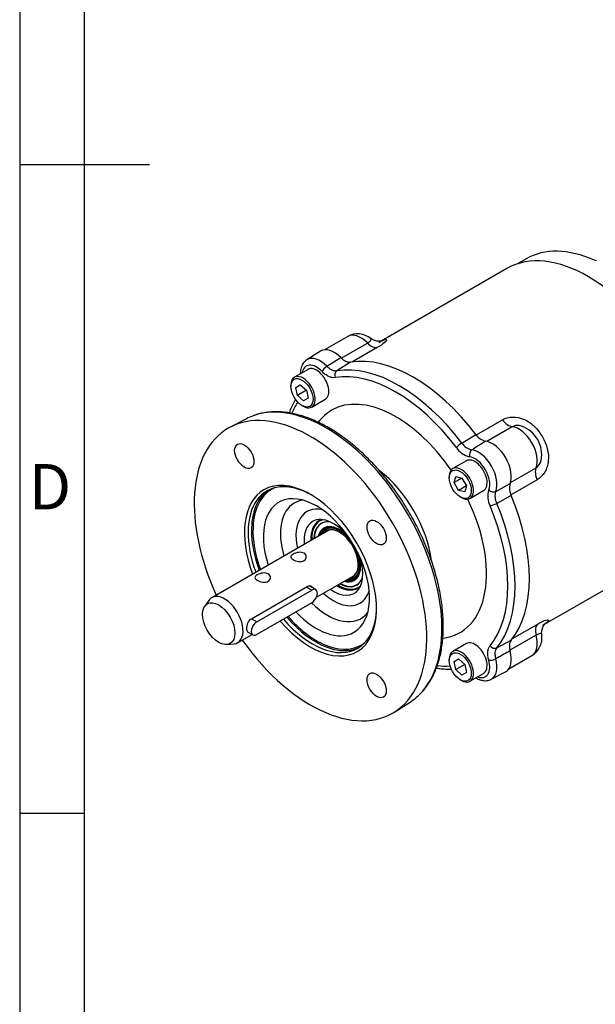
# Model space of a CAD drawing. Extents: x 11 to 414, y 4 to 292.
# Drawn here: x 14 to 58, y 84 to 160 of the extents above; entities that cross this region are included whole.
import ezdxf

# ---------------------------------------------------------------- set-up
doc = ezdxf.new("R2010")
doc.units = 0
for name, color, linetype in [('7202000300701', 7, 'CONTINUOUS'), ('__LEEDS_ROTORK_C', 7, 'CONTINUOUS'), ('D0091208020VZ', 7, 'CONTINUOUS'), ('D0688506036ST', 7, 'CONTINUOUS'), ('DEFAULT', 7, 'CONTINUOUS'), ('PR-00036-1', 7, 'CONTINUOUS'), ('PR-00085-1', 7, 'CONTINUOUS'), ('PR-00146-1', 7, 'CONTINUOUS')]:
    doc.layers.add(name, color=color, linetype=linetype)

# ---------------------------------------------------------------- blocks, each defined once
blk = doc.blocks.new('SE6')
at = {"layer": '7202000300701', "color": 7, "linetype": 'CONTINUOUS'}
for p, q in [((36.813, 120.76), (36.765, 120.686)), ((37.23, 120.306), (37.215, 120.287)), ((39.481, 116.361), (39.505, 116.365)), ((39.602, 115.772), (39.69, 115.777))]:
    blk.add_line(p, q, dxfattribs=at)
for centre, major_axis, start_param, end_param in [((38.603, 118.471), (1.479, -2.562), 2.991022, 3.969992), ((38.603, 118.471), (1.369, -2.371), 2.692289, 3.893231), ((38.623, 118.483), (-1.364, 2.363), 0, 0.748129), ((38.677, 118.514), (1.5, -2.598), 3.182597, 3.429044), ((38.603, 118.471), (1.162, -2.012), 1.617343, 3.675498), ((38.623, 118.483), (1.166, -2.02), 1.843301, 3.363115), ((38.623, 118.483), (-1.364, 2.363), 6.061663, 6.283185), ((38.603, 118.471), (1.122, -1.943), 0, 3.130337), ((38.627, 118.485), (1.105, -1.914), 0, 3.004966), ((38.603, 118.471), (1.122, -1.943), 3.141593, 3.611506), ((38.627, 118.485), (1.105, -1.914), 3.141593, 3.580879), ((38.686, 118.519), (1.105, -1.914), 3.141593, 3.580879), ((38.708, 118.532), (1.071, -1.854), 3.141593, 3.506978), ((38.65, 118.498), (1.022, -1.769), 0, 3.347459), ((38.603, 118.471), (1.122, -1.943), 3.130337, 3.141593), ((38.708, 118.532), (1.071, -1.854), 2.743027, 3.141593), ((38.699, 118.527), (1, -1.732), 2.709279, 3.141593), ((38.603, 118.471), (1.162, -2.012), 0, 1.524249), ((38.623, 118.483), (1.166, -2.02), 0, 1.298292), ((38.699, 118.527), (1, -1.732), 0, 0.432313), ((38.708, 118.532), (1.071, -1.854), 0.211572, 0.398566), ((38.603, 118.471), (1.479, -2.562), 5.454786, 6.283185), ((38.603, 118.471), (1.369, -2.371), 5.531547, 6.283185), ((38.623, 118.483), (-1.364, 2.363), 2.393464, 3.363115), ((38.603, 118.471), (1.162, -2.012), 5.749279, 6.283185), ((38.603, 118.471), (1.122, -1.943), 5.813272, 6.283185), ((38.627, 118.485), (1.105, -1.914), 5.843899, 6.283185), ((38.686, 118.519), (1.105, -1.914), 5.843899, 6.256476), ((38.708, 118.532), (1.071, -1.854), 5.9178, 6.283185), ((38.65, 118.498), (1.022, -1.769), 6.077319, 6.283185), ((38.623, 118.483), (1.166, -2.02), 6.061662, 6.283185), ((38.708, 118.532), (1.071, -1.854), 0, 0.211572), ((38.603, 118.471), (1.369, -2.371), 0, 0.449304), ((38.677, 118.514), (1.5, -2.598), 5.995733, 6.24218), ((38.603, 118.471), (1.479, -2.562), 0, 0.15057)]:
    blk.add_ellipse(centre, major_axis=major_axis, ratio=0.57735, start_param=start_param, end_param=end_param, dxfattribs=at)
at = {"layer": '__LEEDS_ROTORK_C', "color": 7, "linetype": 'CONTINUOUS'}
for p, q in [((53.036, 141.238), (52.379, 140.858)), ((58.444, 141.079), (58.296, 141.126))]:
    blk.add_line(p, q, dxfattribs=at)
blk.add_ellipse((59.286, 130.413), major_axis=(6.25, -10.825), ratio=0.57735, start_param=2.46843, end_param=3.141593, dxfattribs=at)
at = {"layer": 'D0091208020VZ', "color": 7, "linetype": 'CONTINUOUS'}
for p, q in [((36.224, 132.717), (35.177, 132.113)), ((34.902, 131.506), (34.902, 131.408)), ((35.283, 131.334), (35.629, 131.534)), ((35.409, 130.715), (35.283, 131.334)), ((35.629, 131.534), (36.102, 131.115)), ((36.102, 131.115), (35.409, 130.715)), ((35.883, 130.295), (35.409, 130.715)), ((36.102, 131.115), (36.229, 130.495)), ((35.756, 129.929), (35.841, 129.88)), ((36.229, 130.495), (35.883, 130.295)), ((36.504, 129.815), (37.551, 130.419)), ((48.424, 125.674), (47.377, 125.069)), ((47.102, 124.462), (47.102, 124.364)), ((47.483, 123.998), (47.609, 124.471)), ((47.609, 124.471), (48.083, 124.344)), ((48.083, 124.344), (47.483, 123.998)), ((47.829, 123.398), (47.483, 123.998)), ((48.429, 123.744), (47.829, 123.398)), ((48.083, 124.344), (48.429, 123.744)), ((48.429, 123.744), (48.302, 123.271)), ((48.302, 123.271), (47.829, 123.398)), ((48.704, 122.771), (49.751, 123.375)), ((47.956, 122.886), (48.041, 122.837)), ((48.424, 111.586), (47.377, 110.982)), ((47.102, 110.374), (47.102, 110.277)), ((47.483, 110.203), (47.829, 110.403)), ((47.609, 109.584), (47.483, 110.203)), ((47.829, 110.403), (48.302, 109.984)), ((48.302, 109.984), (47.609, 109.584)), ((48.083, 109.164), (47.609, 109.584)), ((48.429, 109.364), (48.083, 109.164)), ((48.302, 109.984), (48.429, 109.364)), ((48.704, 108.684), (49.751, 109.288)), ((47.956, 108.798), (48.041, 108.749))]:
    blk.add_line(p, q, dxfattribs=at)
for centre, major_axis, start_param, end_param in [((36.887, 131.568), (0.663, -1.149), 0, 3.141593), ((35.841, 130.964), (-0.663, 1.149), 0, 0.785398), ((35.841, 130.964), (-0.663, 1.149), 2.356194, 6.283185), ((48.041, 123.92), (-0.663, 1.149), 2.356194, 6.283185), ((49.087, 124.524), (0.663, -1.149), 0, 3.141593), ((48.041, 123.92), (-0.663, 1.149), 0, 0.785398), ((49.087, 110.437), (0.663, -1.149), 0, 3.141593), ((48.041, 109.833), (-0.663, 1.149), 0, 0.785398), ((48.041, 109.833), (-0.663, 1.149), 2.356194, 6.283185)]:
    blk.add_ellipse(centre, major_axis=major_axis, ratio=0.57735, start_param=start_param, end_param=end_param, dxfattribs=at)
for centre in [(35.756, 130.915), (47.956, 123.871), (47.956, 109.784)]:
    blk.add_ellipse(centre, major_axis=(0.603, -1.045), ratio=0.57735, dxfattribs=at)
at = {"layer": 'D0688506036ST', "color": 7, "linetype": 'CONTINUOUS'}
for p, q in [((32.274, 113.266), (36.517, 115.716)), ((36.098, 115.957), (36.517, 115.716)), ((36.817, 115.745), (36.301, 116.043)), ((36.517, 114.736), (32.274, 112.286)), ((31.856, 113.508), (32.274, 113.266)), ((31.565, 112.493), (31.974, 112.257))]:
    blk.add_line(p, q, dxfattribs=at)
for centre, major_axis in [((36.517, 115.226), (-0.3, -0.52)), ((32.274, 112.776), (0.3, 0.52))]:
    blk.add_ellipse(centre, major_axis=major_axis, ratio=0.57735, start_param=0.785398, end_param=3.926991, dxfattribs=at)
at = {"layer": 'PR-00036-1', "color": 7, "linetype": 'CONTINUOUS'}
for p, q in [((37.172, 134.118), (36.129, 133.454)), ((37.675, 132.961), (38.748, 133.623)), ((39.505, 133.277), (38.44, 132.608)), ((31.474, 128.916), (30.233, 128.268)), ((48.08, 127.043), (49.156, 127.705)), ((50.687, 123.321), (51.797, 123.914)), ((51.876, 122.994), (50.765, 122.393)), ((50.765, 111.262), (51.876, 111.85)), ((50.342, 108.837), (51.438, 109.409)), ((42.902, 106.324), (44.084, 107.075))]:
    blk.add_line(p, q, dxfattribs=at)
for centre, radius, start, end in [((50.198, 128.392), 1.248, 213.40776, 256.80825), ((49.109, 127.709), 1.226, 212.93144, 257.56924), ((49.057, 127.631), 1.684, 213.62271, 256.87797), ((53.037, 123.557), 1.29, 163.92598, 205.85802), ((51.763, 122.945), 1.684, 163.12327, 206.37605), ((51.9, 122.955), 1.267, 163.18668, 206.31264)]:
    blk.add_arc(centre, radius, start, end, dxfattribs=at)
for centre, major_axis, ratio, start_param, end_param in [((38.231, 132.344), (1.033, -1.79), 0.57735, 1.994377, 3.166288), ((37.16, 131.726), (1.007, -1.744), 0.57735, 1.986128, 3.157673), ((44.331, 121.778), (-6.333, 10.969), 0.57735, 4.928778, 6.066796), ((36.887, 131.568), (0.807, -1.398), 0.57735, 1.986128, 3.74691), ((37.583, 132.721), (0.286, 0.279), 0.329451, 0.947763, 2.483653), ((43.26, 121.16), (-6.307, 10.924), 0.57735, 4.926848, 6.068727), ((38.603, 132.251), (-0.065, 0.395), 0.797792, 0.327254, 1.863144), ((42.987, 121.002), (-6.107, 10.577), 0.57735, 4.926848, 6.068727), ((42.987, 121.002), (-4.946, 8.567), 0.57735, 4.84345, 6.283185), ((36.411, 117.206), (-6.337, 10.975), 0.57735, 1.72927, 6.283185), ((37.623, 117.905), (6.307, -10.924), 0.57735, 0.106841, 3.036288), ((42.987, 121.002), (-6.107, 10.577), 0.57735, 0.280192, 0.404769), ((37.623, 117.905), (6.307, -10.924), 0.57735, 3.036288, 3.116897), ((42.987, 121.002), (-4.946, 8.567), 0.57735, 0, 0.24049), ((36.411, 117.206), (-6.337, 10.975), 0.57735, 0, 1.412322), ((47.937, 126.862), (0.319, 0.242), 0.173766, 0.979257, 2.515147), ((50.431, 125.3), (-1.033, 1.79), 0.57735, 3.565173, 5.859605), ((48.957, 126.154), (0.051, 0.397), 0.74708, 0.553447, 2.089337), ((49.087, 124.524), (0.807, -1.398), 0.57735, 0.415332, 2.726261), ((49.36, 124.682), (-1.007, 1.744), 0.57735, 3.556924, 5.867854), ((36.411, 117.206), (-3.6, 6.235), 0.57735, 1.880156, 6.283185), ((40.94, 119.82), (3.447, -5.971), 0.57735, 0.949545, 2.196261), ((36.552, 117.287), (3.5, -6.062), 0.57735, 2.37038, 4.422637), ((36.411, 117.206), (-3.6, 6.235), 0.57735, 0, 1.289316), ((36.871, 117.471), (3.46, -5.993), 0.57735, 3.061053, 3.884896), ((36.814, 117.438), (-3.5, 6.062), 0.57735, 0.037384, 0.513789), ((36.871, 117.471), (2.893, -5.011), 0.57735, 0, 4.359487), ((50.434, 123.597), (0.369, -0.154), 0.74708, 4.193848, 5.729738), ((44.331, 121.778), (6.333, -10.969), 0.57735, 0.216389, 1.354407), ((37.73, 117.967), (-2.569, 4.45), 0.57735, 0, 1.17104), ((38.179, 118.226), (2.04, -3.533), 0.57735, 2.654418, 4.200074), ((37.73, 117.967), (-2.569, 4.45), 0.57735, 6.047252, 6.283185), ((42.987, 121.002), (-4.946, 8.567), 0.57735, 2.902231, 4.581327), ((50.537, 122.36), (-0.369, -0.155), 0.173766, 0.626446, 2.162336), ((42.987, 121.002), (6.107, -10.577), 0.57735, 0.214459, 1.356338), ((43.26, 121.16), (6.307, -10.924), 0.57735, 0.214459, 1.356338), ((36.814, 117.438), (-3.5, 6.062), 0.57735, 0.513789, 1.281045), ((38.179, 118.226), (-1.599, 2.769), 0.57735, 4.907103, 6.283185), ((38.179, 118.226), (-1.599, 2.769), 0.57735, 0, 0.895071), ((38.554, 118.443), (-1.5, 2.598), 0.57735, 0, 0.841069), ((38.554, 118.443), (-1.5, 2.598), 0.57735, 6.135216, 6.283185), ((36.871, 117.471), (3.46, -5.993), 0.57735, 3.884896, 4.419189), ((38.179, 118.226), (-1.599, 2.769), 0.57735, 2.246522, 4.517675), ((38.179, 118.226), (2.04, -3.533), 0.57735, 5.224704, 6.283185), ((38.554, 118.443), (-1.5, 2.598), 0.57735, 2.300524, 3.289562), ((38.179, 118.226), (2.04, -3.533), 0.57735, 0, 0.487174), ((37.73, 117.967), (-2.569, 4.45), 0.57735, 2.011485, 3.377526), ((36.871, 117.471), (2.893, -5.011), 0.57735, 5.100896, 6.283185), ((36.552, 117.287), (3.5, -6.062), 0.57735, 0, 0.771213), ((36.552, 117.287), (3.5, -6.062), 0.57735, 5.030894, 6.283185), ((36.814, 117.438), (-3.5, 6.062), 0.57735, 1.889302, 2.628095), ((36.871, 117.471), (3.46, -5.993), 0.57735, 5.034709, 5.60274), ((36.871, 117.471), (3.46, -5.993), 0.57735, 5.60274, 6.283185), ((36.871, 117.471), (3.46, -5.993), 0.57735, 0, 0.080539), ((36.814, 117.438), (-3.5, 6.062), 0.57735, 2.628095, 3.104208), ((50.537, 111.581), (-0.309, 0.254), 0.797792, 1.278449, 2.814339), ((50.431, 111.213), (-1.033, 1.79), 0.57735, 3.116897, 4.288808), ((49.087, 110.437), (-0.807, 1.398), 0.57735, 2.536275, 4.297057), ((50.434, 110.463), (-0.385, -0.108), 0.329451, 0.65794, 2.19383), ((49.36, 110.595), (-1.007, 1.744), 0.57735, 3.115567, 4.297057), ((42.987, 121.002), (6.107, -10.577), 0.57735, -0.405032, -0.280192), ((37.623, 117.905), (6.307, -10.924), 0.57735, 0.024695, 0.106841)]:
    blk.add_ellipse(centre, major_axis=major_axis, ratio=ratio, start_param=start_param, end_param=end_param, dxfattribs=at)
for centre in [(31.311, 126.039), (41.511, 120.15), (41.511, 108.372)]:
    blk.add_ellipse(centre, major_axis=(0.525, -0.909), ratio=0.57735, dxfattribs=at)
for points, knots in [([(38.748, 133.623), (38.81, 133.56), (38.873, 133.505), (39.003, 133.41), (39.07, 133.371), (39.168, 133.326), (39.2, 133.314), (39.264, 133.293), (39.296, 133.285), (39.39, 133.269), (39.449, 133.268), (39.505, 133.277)], [0, 0, 0, 0, 0.25, 0.25, 0.5, 0.5, 0.625, 0.625, 0.75, 0.75, 1, 1, 1, 1]), ([(36.143, 133.458), (36.125, 133.449), (36.055, 133.412), (35.942, 133.306), (35.82, 133.151), (35.727, 132.968), (35.663, 132.762), (35.633, 132.562), (35.629, 132.43), (35.629, 132.377)], [0, 0, 0, 0, 0.0314875, 0.1443614, 0.2569132, 0.3717247, 0.4907295, 0.6145527, 0.695741, 0.695741, 0.695741, 0.695741]), ([(37.675, 132.961), (37.737, 132.897), (37.801, 132.84), (37.932, 132.744), (37.999, 132.703), (38.098, 132.658), (38.131, 132.645), (38.196, 132.624), (38.228, 132.616), (38.323, 132.6), (38.383, 132.599), (38.44, 132.608)], [0, 0, 0, 0, 0.25, 0.25, 0.5, 0.5, 0.625, 0.625, 0.75, 0.75, 1, 1, 1, 1]), ([(38.32, 132.088), (38.245, 132.076), (38.165, 132.077), (38.039, 132.099), (37.996, 132.11), (37.909, 132.138), (37.866, 132.155), (37.778, 132.195), (37.734, 132.219), (37.644, 132.272), (37.6, 132.301), (37.469, 132.398), (37.383, 132.473), (37.3, 132.558)], [0, 0, 0, 0, 0.25, 0.25, 0.375, 0.375, 0.5, 0.5, 0.625, 0.625, 0.75, 0.75, 1, 1, 1, 1]), ([(35.271, 130.406), (35.194, 130.281), (35.047, 130.017), (34.883, 129.664), (34.793, 129.438), (34.765, 129.363)], [0.0796144, 0.0796144, 0.0796144, 0.0796144, 0.1262224, 0.1761494, 0.2000778, 0.2000778, 0.2000778, 0.2000778]), ([(44.594, 107.458), (44.627, 107.485), (44.762, 107.593), (45.001, 107.837), (45.287, 108.174), (45.549, 108.547), (45.786, 108.95), (45.995, 109.383), (46.176, 109.844), (46.329, 110.332), (46.454, 110.845), (46.548, 111.382), (46.613, 111.94), (46.648, 112.517), (46.653, 113.112), (46.628, 113.722), (46.573, 114.346), (46.489, 114.98), (46.376, 115.624), (46.234, 116.275), (46.064, 116.931), (45.867, 117.59), (45.643, 118.25), (45.392, 118.909), (45.117, 119.564), (44.817, 120.214), (44.494, 120.856), (44.149, 121.489), (43.783, 122.11), (43.397, 122.718), (42.992, 123.309), (42.569, 123.884), (42.131, 124.439), (41.677, 124.973), (41.211, 125.484), (40.732, 125.97), (40.244, 126.431), (39.746, 126.864), (39.241, 127.267), (38.73, 127.64), (38.215, 127.982), (37.698, 128.29), (37.179, 128.564), (36.662, 128.804), (36.146, 129.007), (35.635, 129.173), (35.129, 129.301), (34.631, 129.391), (34.142, 129.443), (33.665, 129.455), (33.201, 129.429), (32.755, 129.364), (32.361, 129.273), (32.149, 129.198), (32.05, 129.162)], [0, 0, 0, 0, 0.005152, 0.024288, 0.043481, 0.062751, 0.082109, 0.101555, 0.121082, 0.140679, 0.160331, 0.180023, 0.199743, 0.219479, 0.239223, 0.258966, 0.278706, 0.298439, 0.318164, 0.33788, 0.357588, 0.377289, 0.396982, 0.416669, 0.436351, 0.456029, 0.475704, 0.495378, 0.515051, 0.534724, 0.5544, 0.574078, 0.59376, 0.613447, 0.633141, 0.652842, 0.672552, 0.692272, 0.712002, 0.731742, 0.751493, 0.771254, 0.791022, 0.810796, 0.830567, 0.850329, 0.87007, 0.889778, 0.909437, 0.929032, 0.948548, 0.967973, 0.987305, 1, 1, 1, 1]), ([(49.913, 127.177), (49.603, 126.984), (49.293, 126.791), (48.983, 126.598), (48.937, 126.569), (48.891, 126.54), (48.845, 126.512)], [0, 0, 0, 0, 0.87118, 0.87118, 0.87118, 1, 1, 1, 1]), ([(51.876, 111.85), (51.84, 111.806), (51.812, 111.754), (51.768, 111.636), (51.754, 111.569), (51.743, 111.463), (51.742, 111.426), (51.743, 111.35), (51.745, 111.31), (51.758, 111.189), (51.774, 111.106), (51.797, 111.021)], [0, 0, 0, 0, 0.25, 0.25, 0.5, 0.5, 0.625, 0.625, 0.75, 0.75, 1, 1, 1, 1]), ([(50.151, 110.299), (50.119, 110.414), (50.097, 110.526), (50.079, 110.689), (50.075, 110.743), (50.074, 110.846), (50.076, 110.896), (50.085, 110.992), (50.092, 111.038), (50.111, 111.128), (50.123, 111.17), (50.167, 111.289), (50.205, 111.359), (50.254, 111.418)], [0, 0, 0, 0, 0.25, 0.25, 0.375, 0.375, 0.5, 0.5, 0.625, 0.625, 0.75, 0.75, 1, 1, 1, 1]), ([(50.765, 111.262), (50.728, 111.217), (50.699, 111.165), (50.655, 111.046), (50.64, 110.978), (50.63, 110.869), (50.628, 110.832), (50.63, 110.755), (50.632, 110.715), (50.646, 110.593), (50.663, 110.509), (50.687, 110.423)], [0, 0, 0, 0, 0.25, 0.25, 0.5, 0.5, 0.625, 0.625, 0.75, 0.75, 1, 1, 1, 1]), ([(51.797, 111.021), (51.475, 110.847), (51.153, 110.674), (50.83, 110.5), (50.783, 110.474), (50.735, 110.448), (50.687, 110.423)], [0, 0, 0, 0, 0.87118, 0.87118, 0.87118, 1, 1, 1, 1]), ([(46.116, 109.701), (46.236, 109.682), (46.518, 109.643), (46.905, 109.616), (47.166, 109.615), (47.271, 109.618)], [0.7998519, 0.7998519, 0.7998519, 0.7998519, 0.8364374, 0.8867963, 0.9202003, 0.9202003, 0.9202003, 0.9202003]), ([(49.158, 108.943), (49.175, 108.934), (49.266, 108.882), (49.437, 108.803), (49.661, 108.741), (49.875, 108.721), (50.075, 108.739), (50.236, 108.781), (50.313, 108.826), (50.337, 108.84)], [0.3069074, 0.3069074, 0.3069074, 0.3069074, 0.3361858, 0.4709425, 0.6053857, 0.7221094, 0.8345066, 0.9553311, 1, 1, 1, 1])]:
    blk.add_open_spline(points, degree=3, knots=knots, dxfattribs=at)
at = {"layer": 'PR-00085-1', "color": 7, "linetype": 'CONTINUOUS'}
for p, q in [((37.699, 120.259), (28.8, 115.121)), ((36.872, 115.163), (39.699, 116.795)), ((31.856, 113.508), (36.169, 115.998)), ((28.576, 114.914), (28.261, 114.468)), ((29.965, 111.517), (30.509, 111.566)), ((30.8, 111.657), (31.907, 112.296))]:
    blk.add_line(p, q, dxfattribs=at)
for start_param, end_param in [(2.881297, 6.283185), (0, 0.260295)]:
    blk.add_ellipse((29.8, 113.389), major_axis=(-1, 1.732), ratio=0.57735, start_param=start_param, end_param=end_param, dxfattribs=at)
blk.add_ellipse((29.34, 113.123), major_axis=(-0.882, 1.527), ratio=0.57735, dxfattribs=at)
for points, knots in [([(35.068, 118.063), (34.955, 118.128), (34.892, 118.201), (34.892, 118.341), (34.956, 118.413), (35.179, 118.542), (35.335, 118.598), (35.648, 118.637), (35.805, 118.617), (36.027, 118.489), (36.092, 118.381), (36.092, 118.161), (36.028, 118.053), (35.804, 117.923), (35.648, 117.905), (35.337, 117.944), (35.18, 117.998), (35.068, 118.063)], [0, 0, 0, 0, 0.125, 0.125, 0.25, 0.25, 0.375, 0.375, 0.5, 0.5, 0.625, 0.625, 0.75, 0.75, 0.875, 0.875, 1, 1, 1, 1]), ([(32.31, 116.471), (32.197, 116.536), (32.134, 116.608), (32.134, 116.749), (32.198, 116.821), (32.421, 116.95), (32.577, 117.005), (32.891, 117.045), (33.047, 117.025), (33.269, 116.897), (33.334, 116.789), (33.334, 116.569), (33.27, 116.46), (33.047, 116.331), (32.89, 116.313), (32.579, 116.352), (32.423, 116.406), (32.31, 116.471)], [0, 0, 0, 0, 0.125, 0.125, 0.25, 0.25, 0.375, 0.375, 0.5, 0.5, 0.625, 0.625, 0.75, 0.75, 0.875, 0.875, 1, 1, 1, 1]), ([(36.169, 115.998), (36.282, 116.063), (36.407, 116.064), (36.559, 115.976), (36.604, 115.923), (36.631, 115.858)], [0, 0, 0, 0, 0.25, 0.25, 0.4004241, 0.4004241, 0.4004241, 0.4004241]), ([(31.589, 112.479), (31.589, 112.479), (31.589, 112.479), (31.528, 112.514), (31.497, 112.606), (31.497, 112.863), (31.527, 113.027), (31.65, 113.317), (31.743, 113.443), (31.856, 113.508)], [0.2498552, 0.2498552, 0.2498552, 0.2498552, 0.25, 0.25, 0.5, 0.5, 0.75, 0.75, 1, 1, 1, 1])]:
    blk.add_open_spline(points, degree=3, knots=knots, dxfattribs=at)
at = {"layer": 'PR-00146-1', "color": 7, "linetype": 'CONTINUOUS'}
for p, q in [((51.536, 140.488), (41.86, 134.901)), ((39.281, 135.26), (37.49, 134.226)), ((38.786, 133.592), (40.795, 134.752)), ((41.563, 134.398), (39.661, 133.299)), ((49.149, 127.65), (51.2, 128.834)), ((51.967, 128.302), (49.993, 127.162)), ((51.825, 123.99), (53.799, 125.13)), ((53.875, 124.199), (51.825, 123.015)), ((54.458, 113.076), (64.136, 118.664)), ((51.973, 111.973), (53.875, 113.071)), ((53.799, 112.23), (51.788, 111.069)), ((51.69, 109.631), (53.481, 110.665))]:
    blk.add_line(p, q, dxfattribs=at)
for centre, radius, start, end in [((40.055, 133.859), 1.596, 51.30971, 118.98571), ((51.904, 126.15), 2.328, 348.99976, 70.75713), ((52.653, 112.038), 1.6, 301.17478, 8.52863)]:
    blk.add_arc(centre, radius, start, end, dxfattribs=at)
for centre, major_axis, start_param, end_param in [((57.836, 129.576), (-6.3, 10.912), 3.141593, 6.283185), ((40.281, 133.528), (1, -1.732), 1.984103, 3.141593), ((41.104, 135.487), (0.6, -1.039), 5.125695, 6.069197), ((51.659, 129.393), (0.6, -1.039), 4.926377, 5.869879), ((52.481, 126.484), (1, -1.732), 0.413306, 2.728286), ((54.589, 124.317), (-0.6, 1.039), 0.413306, 1.356808), ((54.589, 112.129), (-0.6, 1.039), 0.213988, 1.15749), ((52.481, 112.397), (-1, 1.732), 3.141593, 4.299083)]:
    blk.add_ellipse(centre, major_axis=major_axis, ratio=0.57735, start_param=start_param, end_param=end_param, dxfattribs=at)
for points, knots in [([(40.795, 134.752), (40.942, 134.836), (41.036, 134.919), (41.091, 135.015), (41.095, 135.044), (41.082, 135.081), (41.073, 135.094), (41.059, 135.104)], [0, 0, 0, 0, 0.125, 0.125, 0.1875, 0.1875, 0.2276822, 0.2276822, 0.2276822, 0.2276822]), ([(41.918, 134.914), (41.918, 134.914), (41.917, 134.914), (41.907, 134.91), (41.861, 134.9), (41.783, 134.89), (41.673, 134.887), (41.534, 134.9), (41.373, 134.938), (41.205, 135.007), (41.111, 135.07), (41.058, 135.106)], [0.4193167, 0.4193167, 0.4193167, 0.4193167, 0.4267655, 0.5002136, 0.5656771, 0.628761, 0.6927365, 0.76272, 0.840552, 0.9241347, 1, 1, 1, 1]), ([(41.681, 134.798), (41.681, 134.798), (41.682, 134.798), (41.847, 134.893), (41.993, 134.962), (42.207, 135.03), (42.274, 135.026), (42.283, 134.944), (42.225, 134.865), (41.982, 134.66), (41.797, 134.533), (41.563, 134.398)], [0.4998617, 0.4998617, 0.4998617, 0.4998617, 0.5, 0.5, 0.625, 0.625, 0.75, 0.75, 0.875, 0.875, 1, 1, 1, 1]), ([(51.2, 128.834), (51.317, 128.901), (51.443, 128.953), (51.713, 129.024), (51.857, 129.043), (52.296, 129.049), (52.604, 128.985), (53.186, 128.726), (53.454, 128.536), (53.92, 128.075), (54.117, 127.808), (54.447, 127.236), (54.58, 126.931), (54.745, 126.301), (54.776, 125.971), (54.709, 125.344), (54.612, 125.044), (54.312, 124.54), (54.11, 124.334), (53.875, 124.199)], [0, 0, 0, 0, 0.0625, 0.0625, 0.125, 0.125, 0.25, 0.25, 0.375, 0.375, 0.5, 0.5, 0.625, 0.625, 0.75, 0.75, 0.875, 0.875, 1, 1, 1, 1]), ([(52.671, 128.351), (52.612, 128.368), (52.552, 128.381), (52.301, 128.414), (52.113, 128.386), (51.967, 128.302)], [0.8365312, 0.8365312, 0.8365312, 0.8365312, 0.875, 0.875, 1, 1, 1, 1]), ([(53.799, 125.13), (53.945, 125.214), (54.064, 125.365), (54.159, 125.595), (54.177, 125.649), (54.191, 125.705)], [0, 0, 0, 0, 0.125, 0.125, 0.1607807, 0.1607807, 0.1607807, 0.1607807]), ([(53.875, 113.071), (53.992, 113.139), (54.1, 113.196), (54.297, 113.292), (54.386, 113.33), (54.61, 113.41), (54.708, 113.422), (54.776, 113.373), (54.745, 113.314), (54.579, 113.161), (54.446, 113.069), (54.281, 112.974)], [0, 0, 0, 0, 0.0625, 0.0625, 0.125, 0.125, 0.25, 0.25, 0.375, 0.375, 0.4998617, 0.4998617, 0.4998617, 0.4998617]), ([(54.237, 112.281), (54.232, 112.333), (54.223, 112.432), (54.24, 112.595), (54.279, 112.749), (54.33, 112.878), (54.385, 112.977), (54.434, 113.048), (54.471, 113.093), (54.492, 113.114), (54.496, 113.118), (54.496, 113.118)], [0, 0, 0, 0, 0.0612718, 0.1395597, 0.212865, 0.2804997, 0.342498, 0.4011904, 0.4608153, 0.5248478, 0.5807899, 0.5807899, 0.5807899, 0.5807899]), ([(54.235, 112.284), (54.229, 112.327), (54.197, 112.354), (54.062, 112.355), (53.945, 112.314), (53.799, 112.23)], [0.7734177, 0.7734177, 0.7734177, 0.7734177, 0.875, 0.875, 1, 1, 1, 1])]:
    blk.add_open_spline(points, degree=3, knots=knots, dxfattribs=at)
blk = doc.blocks.new('A3_FRAME-GENERAL')
at = {"layer": 'DEFAULT', "color": 7, "linetype": 'CONTINUOUS'}
for p, q in [((-400, 287), (-400, 0)), ((-395, 5), (-395, 282)), ((-400, 143.5), (-390, 143.5)), ((-395, 93.5), (-400, 93.5))]:
    blk.add_line(p, q, dxfattribs=at)
at = {"layer": 'DEFAULT', "insert": (-397.672, 118.677), "char_height": 2.5, "width": 3, "attachment_point": 5}
blk.add_mtext('{\\fSolid Edge ISO|b0||i0||c0|p34;\\C7;\\H3.5;\\W1.;D}', dxfattribs=at)

msp = doc.modelspace()

# ---------------------------------------------------------------- block references
at = {"layer": 'DEFAULT', "color": 7}
msp.add_blockref('A3_FRAME-GENERAL', (414, 5), dxfattribs=at)
at = {"layer": 'DEFAULT'}
msp.add_blockref('SE6', (0, 0), dxfattribs=at)

doc.saveas('drawing.dxf')
